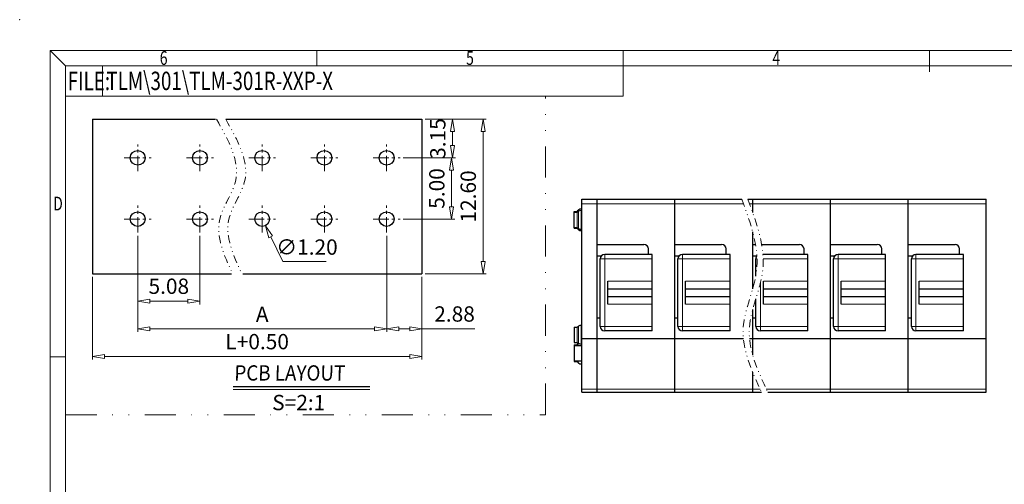
# Model space of a CAD drawing. Units: millimetres. Extents: x 376 to 673, y 260 to 470.
# Drawn here: x 376 to 537, y 394 to 470 of the extents above; entities that cross this region are included whole.
import ezdxf
from ezdxf.enums import TextEntityAlignment as Align

# ---------------------------------------------------------------- set-up
doc = ezdxf.new("R2010")
doc.units = ezdxf.units.MM
doc.linetypes.add('CENTER', pattern=[50.8, 31.75, -6.35, 6.35, -6.35])
doc.linetypes.add('DIVIDE', pattern=[31.75, 12.7, -6.35, 0, -6.35, 0, -6.35])
for name, color, linetype, lineweight in [('center', 1, 'CENTER', 9), ('dim', 31, 'Continuous', 9), ('divide', 183, 'DIVIDE', 13), ('from', 7, 'Continuous', 13), ('text', 4, 'Continuous', 13)]:
    doc.layers.add(name, color=color, linetype=linetype, lineweight=lineweight)
doc.layers.add('part', color=7, linetype='Continuous')
doc.styles.add('BOM', font='gbenor.shx', dxfattribs={"width": 0.75, "bigfont": 'gbcbig.shx'})
doc.styles.add('ISO', font='iso.shx', dxfattribs={"width": 0.8, "oblique": 5})
doc.styles.add('ROMANT', font='romant.shx', dxfattribs={"width": 0.75, "oblique": 8, "height": 4})
doc.dimstyles.new('ISO', dxfattribs={"dimtxt": 2.5, "dimasz": 2, "dimexe": 0.5, "dimexo": 0.5, "dimgap": 0.8, "dimtad": 1, "dimzin": 1, "dimdsep": 46, "dimtxsty": 'ISO', "dimblk": 'CLOSEDBLANK', "dimcen": 0.09, "dimclrd": 256, "dimclre": 256, "dimclrt": 256, "dimadec": 1, "dimazin": 0, "dimtfac": 1, "dimtmove": 0, "dimatfit": 3, "dimldrblk": 'CLOSEDBLANK', "dimfxl": 1, "dimlwd": -1, "dimlwe": -1, "dimarcsym": 0})
doc.dimstyles.new('ISO$3', dxfattribs={"dimtxt": 2.5, "dimasz": 2, "dimexe": 0.5, "dimexo": 0.5, "dimgap": 0.8, "dimtad": 1, "dimtoh": 1, "dimzin": 1, "dimdsep": 46, "dimtxsty": 'ISO', "dimblk": 'CLOSEDBLANK', "dimcen": 0.09, "dimclrd": 256, "dimclre": 256, "dimclrt": 256, "dimadec": 1, "dimazin": 0, "dimtfac": 1, "dimtofl": 0, "dimtmove": 0, "dimatfit": 3, "dimldrblk": 'CLOSEDBLANK', "dimfxl": 1, "dimlwd": -1, "dimlwe": -1, "dimarcsym": 0})

# ---------------------------------------------------------------- blocks, each defined once
blk = doc.blocks.new('对外成品图框V2.0')
at = {"layer": 'from'}
for p, q in [((5, 205), (7.5, 202.5)), ((5, 205), (5, 5)), ((5, 205), (292, 205)), ((48.5, 205), (48.5, 202.5)), ((98.5, 205), (98.5, 197.5)), ((148.5, 205), (148.5, 201.5)), ((7.5, 202.5), (289.5, 202.5)), ((7.5, 202.5), (7.5, 7.5)), ((13.49, 197.5), (13.49, 202.5)), ((7.5, 197.5), (98.5, 197.5)), ((7.5, 155), (5, 155))]:
    blk.add_line(p, q, dxfattribs=at)
blk.add_point((0, 210), dxfattribs=at)
at = {"layer": 'from', "color": 123, "style": 'BOM', "width": 0.75}
for s, p in [('6', (23.5, 203.75)), ('5', (73.5, 203.75)), ('4', (123.5, 203.75)), ('D', (6.25, 180))]:
    blk.add_text(s, height=2.25, dxfattribs=at).set_placement(p, align=Align.MIDDLE_CENTER)
blk.add_text('FILE:', height=3, dxfattribs=at).set_placement((7.83, 198.5))
for tag, p, height in [('TL02', (14.15, 198.52), 3), ('2', (284.51, 28.62), 2.5), ('TL-02-NAME-ASM.', (250.26, 8.76), 2.5)]:
    blk.add_attdef(tag, p, '', height=height, dxfattribs=at)
for tag, height, p in [('DWG', 3, (198.28, 29.98)), ('MM', 3, (255.98, 29.98)), ('1:1', 3, (255.98, 24.98)), ('TL-XXXXX', 3.5, (268.95, 17.45))]:
    blk.add_attdef(tag, text='', height=height, dxfattribs=at).set_placement(p, align=Align.MIDDLE)
blk.add_attdef('1', text='', height=2.5, dxfattribs=at).set_placement((282.49, 28.62), align=Align.RIGHT)
blk = doc.blocks.new('_ClosedBlank')
at = {"color": 0, "linetype": 'ByBlock', "lineweight": -2}
for p, q in [((-1, 0.167), (0, 0)), ((-1, 0.167), (-1, -0.167)), ((0, 0), (-1, -0.167))]:
    blk.add_line(p, q, dxfattribs=at)
blk = doc.blocks.new('*D12')
at = {"layer": 'Defpoints', "color": 0}
for p in [(395.53, 435.26), (436.17, 435.26), (436.17, 419.56)]:
    blk.add_point(p, dxfattribs=at)
at = {"layer": 'dim'}
for p, q in [((395.53, 434.76), (395.53, 419.06)), ((436.17, 434.76), (436.17, 419.06)), ((397.53, 419.56), (434.17, 419.56))]:
    blk.add_line(p, q, dxfattribs=at)
at = {"layer": 'dim', "xscale": 2, "yscale": 2, "zscale": 2, "rotation": 180}
blk.add_blockref('_ClosedBlank', (395.53, 419.56), dxfattribs=at)
at = {"layer": 'dim', "xscale": 2, "yscale": 2, "zscale": 2}
blk.add_blockref('_ClosedBlank', (436.17, 419.56), dxfattribs=at)
at = {"layer": 'dim', "insert": (415.85, 421.61), "char_height": 2.5, "attachment_point": 5, "style": 'ISO'}
blk.add_mtext('A', dxfattribs=at)
blk = doc.blocks.new('*D13')
at = {"layer": 'Defpoints', "color": 0}
for p in [(395.53, 435.26), (405.69, 435.26), (405.69, 424.06)]:
    blk.add_point(p, dxfattribs=at)
at = {"layer": 'dim'}
for p, q in [((395.53, 434.76), (395.53, 423.56)), ((405.69, 434.76), (405.69, 423.56)), ((397.53, 424.06), (403.69, 424.06))]:
    blk.add_line(p, q, dxfattribs=at)
at = {"layer": 'dim', "xscale": 2, "yscale": 2, "zscale": 2, "rotation": 180}
blk.add_blockref('_ClosedBlank', (395.53, 424.06), dxfattribs=at)
at = {"layer": 'dim', "xscale": 2, "yscale": 2, "zscale": 2}
blk.add_blockref('_ClosedBlank', (405.69, 424.06), dxfattribs=at)
at = {"layer": 'dim', "insert": (400.61, 426.19), "char_height": 2.5, "attachment_point": 5, "style": 'ISO'}
blk.add_mtext('5.08', dxfattribs=at)
blk = doc.blocks.new('*D14')
at = {"layer": 'Defpoints', "color": 0}
for p in [(388.13, 428.56), (441.93, 428.56), (441.93, 415.06)]:
    blk.add_point(p, dxfattribs=at)
at = {"layer": 'dim'}
for p, q in [((388.13, 428.06), (388.13, 414.56)), ((441.93, 428.06), (441.93, 414.56)), ((390.13, 415.06), (439.93, 415.06))]:
    blk.add_line(p, q, dxfattribs=at)
at = {"layer": 'dim', "xscale": 2, "yscale": 2, "zscale": 2, "rotation": 180}
blk.add_blockref('_ClosedBlank', (388.13, 415.06), dxfattribs=at)
at = {"layer": 'dim', "xscale": 2, "yscale": 2, "zscale": 2}
blk.add_blockref('_ClosedBlank', (441.93, 415.06), dxfattribs=at)
at = {"layer": 'dim', "insert": (415.03, 417.15), "char_height": 2.5, "attachment_point": 5, "style": 'ISO'}
blk.add_mtext('L+0.50', dxfattribs=at)
blk = doc.blocks.new('*D15')
at = {"layer": 'Defpoints', "color": 0}
for p in [(436.17, 435.26), (441.93, 428.56), (441.93, 419.56)]:
    blk.add_point(p, dxfattribs=at)
at = {"layer": 'dim'}
for p, q in [((436.17, 434.76), (436.17, 419.06)), ((441.93, 428.06), (441.93, 419.06)), ((438.17, 419.56), (439.93, 419.56)), ((441.93, 419.56), (450.56, 419.56))]:
    blk.add_line(p, q, dxfattribs=at)
at = {"layer": 'dim', "xscale": 2, "yscale": 2, "zscale": 2, "rotation": 180}
blk.add_blockref('_ClosedBlank', (436.17, 419.56), dxfattribs=at)
at = {"layer": 'dim', "xscale": 2, "yscale": 2, "zscale": 2}
blk.add_blockref('_ClosedBlank', (441.93, 419.56), dxfattribs=at)
at = {"layer": 'dim', "insert": (447.25, 421.66), "char_height": 2.5, "attachment_point": 5, "style": 'ISO'}
blk.add_mtext('2.88', dxfattribs=at)
blk = doc.blocks.new('*D16')
at = {"layer": 'Defpoints', "color": 0}
for p in [(438.37, 447.46), (438.37, 437.46), (446.77, 437.46)]:
    blk.add_point(p, dxfattribs=at)
at = {"layer": 'dim'}
for p, q in [((438.87, 447.46), (447.27, 447.46)), ((446.77, 445.46), (446.77, 439.46)), ((438.87, 437.46), (447.27, 437.46))]:
    blk.add_line(p, q, dxfattribs=at)
at = {"layer": 'dim', "xscale": 2, "yscale": 2, "zscale": 2}
for p, rotation in [((446.77, 447.46), 90), ((446.77, 437.46), 270)]:
    blk.add_blockref('_ClosedBlank', p, dxfattribs=dict(at, rotation=rotation))
at = {"layer": 'dim', "insert": (444.68, 442.46), "char_height": 2.5, "attachment_point": 5, "rotation": 90, "style": 'ISO'}
blk.add_mtext('5.00', dxfattribs=at)
blk = doc.blocks.new('*D17')
at = {"layer": 'Defpoints', "color": 0}
for p in [(441.93, 453.76), (446.93, 453.76), (438.37, 447.46)]:
    blk.add_point(p, dxfattribs=at)
at = {"layer": 'dim'}
for p, q in [((442.43, 453.76), (447.43, 453.76)), ((446.93, 449.46), (446.93, 451.76)), ((438.87, 447.46), (447.43, 447.46))]:
    blk.add_line(p, q, dxfattribs=at)
at = {"layer": 'dim', "xscale": 2, "yscale": 2, "zscale": 2}
for p, rotation in [((446.93, 453.76), 90), ((446.93, 447.46), 270)]:
    blk.add_blockref('_ClosedBlank', p, dxfattribs=dict(at, rotation=rotation))
at = {"layer": 'dim', "insert": (444.84, 450.61), "char_height": 2.5, "attachment_point": 5, "rotation": 90, "style": 'ISO'}
blk.add_mtext('3.15', dxfattribs=at)
blk = doc.blocks.new('*D18')
at = {"layer": 'Defpoints', "color": 0}
for p in [(441.93, 453.76), (441.93, 428.56), (451.93, 428.56)]:
    blk.add_point(p, dxfattribs=at)
at = {"layer": 'dim'}
for p, q in [((442.43, 453.76), (452.43, 453.76)), ((451.93, 451.76), (451.93, 430.56)), ((442.43, 428.56), (452.43, 428.56))]:
    blk.add_line(p, q, dxfattribs=at)
at = {"layer": 'dim', "xscale": 2, "yscale": 2, "zscale": 2}
for p, rotation in [((451.93, 453.76), 90), ((451.93, 428.56), 270)]:
    blk.add_blockref('_ClosedBlank', p, dxfattribs=dict(at, rotation=rotation))
at = {"layer": 'dim', "insert": (449.81, 441.16), "char_height": 2.5, "attachment_point": 5, "rotation": 90, "style": 'ISO'}
blk.add_mtext('12.60', dxfattribs=at)
blk = doc.blocks.new('*D19')
at = {"layer": 'Defpoints', "color": 0}
for p in [(415.32, 438.54), (416.37, 436.38)]:
    blk.add_point(p, dxfattribs=at)
at = {"layer": 'dim'}
for p, q in [((415.76, 437.46), (415.94, 437.46)), ((415.85, 437.37), (415.85, 437.55)), ((419.21, 430.53), (417.24, 434.58)), ((426.31, 430.53), (419.21, 430.53))]:
    blk.add_line(p, q, dxfattribs=at)
at = {"layer": 'dim', "xscale": 2, "yscale": 2, "zscale": 2, "rotation": 115.8473831423725}
blk.add_blockref('_ClosedBlank', (416.37, 436.38), dxfattribs=at)
at = {"layer": 'dim', "insert": (423.16, 432.58), "char_height": 2.5, "attachment_point": 5, "style": 'ISO'}
blk.add_mtext('∅1.20', dxfattribs=at)

msp = doc.modelspace()

# ---------------------------------------------------------------- linework, layer by layer
for p, q in [((388.128, 453.762), (408.234, 453.762)), ((388.128, 453.762), (388.128, 428.562)), ((409.894, 453.762), (441.928, 453.762)), ((441.928, 453.762), (441.928, 428.562)), ((388.128, 428.562), (410.852, 428.562)), ((412.672, 428.562), (441.928, 428.562)), ((466.768, 416.843), (468.018, 416.843)), ((466.768, 414.343), (468.018, 414.343)), ((411.132, 410.18), (433.403, 410.18))]:
    msp.add_line(p, q)
at = {"linetype": 'Continuous'}
for p, q in [((468.018, 409.218), (468.018, 440.718)), ((468.018, 440.718), (494.122, 440.718)), ((470.518, 409.218), (470.518, 440.718)), ((483.218, 409.218), (483.218, 440.718)), ((495.122, 440.718), (534.018, 440.718)), ((495.918, 438.531), (495.918, 440.718)), ((508.618, 409.218), (508.618, 440.718)), ((521.318, 409.218), (521.318, 440.718)), ((534.018, 409.218), (534.018, 440.718)), ((467.268, 438.718), (467.448, 438.898)), ((468.018, 438.868), (467.901, 438.868)), ((467.979, 439.118), (468.018, 439.118)), ((466.768, 438.718), (467.268, 438.718)), ((466.768, 435.968), (466.768, 438.718)), ((466.768, 438.593), (467.268, 438.593)), ((467.268, 438.593), (467.476, 438.736)), ((466.768, 436.093), (467.268, 436.093)), ((466.768, 435.968), (467.268, 435.968)), ((467.268, 436.093), (467.476, 435.95)), ((467.268, 435.968), (467.448, 435.788)), ((468.018, 435.818), (467.901, 435.818)), ((467.979, 435.568), (468.018, 435.568)), ((495.918, 426.092), (495.918, 435.372)), ((470.518, 433.343), (478.143, 433.343)), ((478.893, 431.718), (478.893, 432.593)), ((483.218, 433.343), (490.843, 433.343)), ((491.593, 431.718), (491.593, 432.593)), ((495.918, 433.343), (496.375, 433.343)), ((497.375, 433.343), (503.543, 433.343)), ((504.293, 431.718), (504.293, 432.593)), ((508.618, 433.343), (516.243, 433.343)), ((516.993, 431.718), (516.993, 432.593)), ((521.318, 433.343), (528.943, 433.343)), ((529.693, 431.718), (529.693, 432.593)), ((470.518, 431.468), (471.209, 431.468)), ((483.218, 431.468), (483.909, 431.468)), ((495.918, 431.468), (496.609, 431.468)), ((508.618, 431.468), (509.309, 431.468)), ((521.318, 431.468), (522.009, 431.468)), ((495.918, 415.308), (495.918, 422.74)), ((470.518, 421.343), (471.018, 421.343)), ((483.218, 421.343), (483.718, 421.343)), ((495.918, 421.343), (496.418, 421.343)), ((508.618, 421.343), (509.118, 421.343)), ((521.318, 421.343), (521.818, 421.343)), ((466.768, 419.843), (466.768, 417.343)), ((466.768, 419.843), (467.268, 419.843)), ((467.268, 419.843), (467.476, 419.986)), ((467.901, 420.118), (468.018, 420.118)), ((468.018, 417.968), (494.398, 417.968)), ((495.398, 417.968), (534.018, 417.968)), ((466.768, 417.343), (467.268, 417.343)), ((466.768, 416.968), (466.768, 414.218)), ((466.768, 416.968), (467.268, 416.968)), ((467.268, 417.343), (467.476, 417.2)), ((467.268, 416.968), (467.448, 417.148)), ((467.901, 417.068), (468.018, 417.068)), ((466.768, 414.218), (467.268, 414.218)), ((467.268, 414.218), (467.448, 414.038)), ((467.979, 413.818), (468.018, 413.818)), ((495.918, 409.218), (495.918, 412.48)), ((468.018, 409.218), (497.369, 409.218)), ((498.369, 409.218), (534.018, 409.218))]:
    msp.add_line(p, q, dxfattribs=at)
for centre in [(395.528, 447.462), (405.688, 447.462), (415.848, 447.462), (426.008, 447.462), (436.168, 447.462), (395.528, 437.462), (405.688, 437.462), (415.848, 437.462), (426.008, 437.462), (436.168, 437.462)]:
    msp.add_circle(centre, 1.2)
for centre, start, end in [((467.979, 438.368), 90, 135), ((467.901, 438.118), 90, 124.50852), ((467.979, 436.318), 225, 270), ((467.901, 436.568), 235.49148, 270), ((478.143, 432.593), 0, 90), ((490.843, 432.593), 0, 90), ((503.543, 432.593), 0, 90), ((516.243, 432.593), 0, 90), ((528.943, 432.593), 0, 90), ((467.901, 419.368), 90, 124.50852), ((467.979, 416.618), 130.90704, 135), ((467.901, 417.818), 235.49148, 270), ((467.979, 414.568), 225, 270)]:
    msp.add_arc(centre, 0.75, start, end, dxfattribs=at)
at = {"layer": 'center', "ltscale": 0.08}
for p, q in [((395.528, 445.262), (395.528, 449.662)), ((405.688, 445.262), (405.688, 449.662)), ((415.848, 445.262), (415.848, 449.662)), ((426.008, 445.262), (426.008, 449.662)), ((436.168, 445.262), (436.168, 449.662)), ((393.328, 447.462), (397.728, 447.462)), ((403.488, 447.462), (407.888, 447.462)), ((413.648, 447.462), (418.048, 447.462)), ((423.808, 447.462), (428.208, 447.462)), ((433.968, 447.462), (438.368, 447.462)), ((395.528, 435.262), (395.528, 439.662)), ((405.688, 435.262), (405.688, 439.662)), ((415.848, 435.262), (415.848, 439.662)), ((426.008, 435.262), (426.008, 439.662)), ((436.168, 435.262), (436.168, 439.662)), ((393.328, 437.462), (397.728, 437.462)), ((403.488, 437.462), (407.888, 437.462)), ((413.648, 437.462), (418.048, 437.462)), ((423.808, 437.462), (428.208, 437.462)), ((433.968, 437.462), (438.368, 437.462))]:
    msp.add_line(p, q, dxfattribs=at)
at = {"layer": 'divide', "color": 2, "ltscale": 0.4}
for p, q in [((462.09, 405.541), (462.09, 457.5)), ((383.768, 405.541), (462.09, 405.541))]:
    msp.add_line(p, q, dxfattribs=at)
at = {"layer": 'divide', "color": 2, "ltscale": 0.1}
for points, knots in [([(408.394, 453.762), (410.337, 450.326), (413.498, 444.735), (407.24, 436.799), (409.629, 431.581), (411.012, 428.562)], [0, 0, 0, 0, 10.6156529, 17.2734248, 26.4164841, 26.4164841, 26.4164841, 26.4164841]), ([(409.894, 453.762), (411.837, 450.326), (414.998, 444.735), (408.74, 436.799), (411.129, 431.581), (412.512, 428.562)], [0, 0, 0, 0, 10.6156529, 17.2734248, 26.4164841, 26.4164841, 26.4164841, 26.4164841]), ([(494.122, 440.718), (495.579, 436.777), (498.17, 429.769), (492.738, 419.242), (495.747, 412.73), (497.369, 409.218)], [0, 0, 0, 0, 12.0526389, 21.4331444, 32.4165869, 32.4165869, 32.4165869, 32.4165869]), ([(495.122, 440.718), (496.579, 436.777), (499.17, 429.769), (493.738, 419.242), (496.747, 412.73), (498.369, 409.218)], [0, 0, 0, 0, 12.0526389, 21.4331444, 32.4165869, 32.4165869, 32.4165869, 32.4165869])]:
    msp.add_open_spline(points, degree=3, knots=knots, dxfattribs=at)
at = {"layer": 'part'}
for p, q in [((471.018, 419.968), (471.018, 430.968)), ((479.518, 431.718), (471.768, 431.718)), ((479.518, 419.218), (479.518, 431.718)), ((483.718, 419.968), (483.718, 430.968)), ((492.218, 431.718), (484.468, 431.718)), ((492.218, 419.218), (492.218, 431.718)), ((496.418, 428.146), (496.418, 430.968)), ((504.918, 431.718), (497.588, 431.718)), ((504.918, 419.218), (504.918, 431.718)), ((509.118, 419.968), (509.118, 430.968)), ((517.618, 431.718), (509.868, 431.718)), ((517.618, 419.218), (517.618, 431.718)), ((521.818, 419.968), (521.818, 430.968)), ((530.318, 431.718), (522.568, 431.718)), ((530.318, 419.218), (530.318, 431.718)), ((472.268, 423.593), (472.268, 427.343)), ((472.268, 426.093), (479.518, 426.093)), ((484.968, 423.593), (484.968, 427.343)), ((484.968, 426.093), (492.218, 426.093)), ((497.668, 423.593), (497.668, 427.343)), ((497.668, 426.093), (504.918, 426.093)), ((510.368, 423.593), (510.368, 427.343)), ((510.368, 426.093), (517.618, 426.093)), ((523.068, 423.593), (523.068, 427.343)), ((523.068, 426.093), (530.318, 426.093)), ((472.268, 424.843), (479.518, 424.843)), ((484.968, 424.843), (492.218, 424.843)), ((496.418, 419.968), (496.418, 424.437)), ((497.668, 424.843), (504.918, 424.843)), ((510.368, 424.843), (517.618, 424.843)), ((523.068, 424.843), (530.318, 424.843)), ((479.518, 419.218), (471.768, 419.218)), ((492.218, 419.218), (484.468, 419.218)), ((504.918, 419.218), (497.168, 419.218)), ((517.618, 419.218), (509.868, 419.218)), ((530.318, 419.218), (522.568, 419.218))]:
    msp.add_line(p, q, dxfattribs=at)
for centre, start, end in [((471.768, 430.968), 90, 180), ((484.468, 430.968), 90, 180), ((497.168, 430.968), 138.50463, 180), ((509.868, 430.968), 90, 180), ((522.568, 430.968), 90, 180), ((471.768, 419.968), 180, 270), ((484.468, 419.968), 180, 270), ((497.168, 419.968), 180, 270), ((509.868, 419.968), 180, 270), ((522.568, 419.968), 180, 270)]:
    msp.add_arc(centre, 0.75, start, end, dxfattribs=at)
at = {"layer": 'text'}
for p, q in [((467.448, 438.717), (467.448, 438.898)), ((467.901, 438.868), (467.901, 435.818)), ((467.979, 438.868), (467.979, 439.118)), ((468.018, 439.968), (494.398, 439.968)), ((495.398, 439.968), (534.018, 439.968)), ((467.268, 438.718), (467.268, 435.968)), ((467.476, 438.736), (467.476, 435.95)), ((467.448, 435.788), (467.448, 435.969)), ((467.979, 435.568), (467.979, 435.818)), ((471.018, 430.968), (479.518, 430.968)), ((471.768, 419.218), (471.768, 431.718)), ((483.718, 430.968), (492.218, 430.968)), ((484.468, 419.218), (484.468, 431.718)), ((496.418, 430.968), (496.631, 430.968)), ((497.631, 430.968), (504.918, 430.968)), ((509.118, 430.968), (517.618, 430.968)), ((509.868, 419.218), (509.868, 431.718)), ((521.818, 430.968), (530.318, 430.968)), ((522.568, 419.218), (522.568, 431.718)), ((479.518, 427.343), (472.268, 427.343)), ((492.218, 427.343), (484.968, 427.343)), ((497.168, 419.218), (497.168, 427.015)), ((504.918, 427.343), (497.668, 427.343)), ((517.618, 427.343), (510.368, 427.343)), ((530.318, 427.343), (523.068, 427.343)), ((472.268, 423.593), (479.518, 423.593)), ((484.968, 423.593), (492.218, 423.593)), ((497.668, 423.593), (504.918, 423.593)), ((510.368, 423.593), (517.618, 423.593)), ((523.068, 423.593), (530.318, 423.593)), ((467.268, 419.843), (467.268, 417.343)), ((467.476, 419.986), (467.476, 417.2)), ((467.901, 420.118), (467.901, 417.068)), ((471.018, 419.968), (479.518, 419.968)), ((483.718, 419.968), (492.218, 419.968)), ((496.418, 419.968), (504.918, 419.968)), ((509.118, 419.968), (517.618, 419.968)), ((521.818, 419.968), (530.318, 419.968)), ((467.268, 416.843), (467.268, 416.968)), ((467.448, 416.843), (467.448, 417.148)), ((467.979, 417.068), (467.979, 416.843)), ((467.268, 414.218), (467.268, 414.343)), ((467.448, 414.038), (467.448, 414.343)), ((467.979, 414.343), (467.979, 413.818)), ((468.018, 409.725), (497.136, 409.725)), ((498.136, 409.725), (534.018, 409.725))]:
    msp.add_line(p, q, dxfattribs=at)
at = {"layer": 'text', "color": 4}
msp.add_line((411.132, 409.67), (433.403, 409.67), dxfattribs=at)

# ---------------------------------------------------------------- block references
ref = msp.add_blockref('对外成品图框V2.0', (376.268, 260))
ref.add_attrib('TL02', 'TLM\\301\\TLM-301R-XXP-X', (390.42, 458.519), dxfattribs={"layer": 'from', "color": 123, "height": 3, "style": 'BOM', "width": 0.75})

# ---------------------------------------------------------------- texts
at = {"layer": 'text', "color": 4, "char_height": 2.5, "attachment_point": 1, "style": 'ROMANT'}
for s, insert, width in [('{\\Fromant|c0;\\Q2;\\W0.9;PCB\\Fromant|c134; \\Fromant|c0;LAYOUT}', (411.268, 413.617), 29.62864), ('{\\Fromant|c0;\\Q2;S=\\Fromant|c134;2\\Fromant|c0;:1}', (417.446, 408.789), 12.15021)]:
    msp.add_mtext(s, dxfattribs=dict(at, insert=insert, width=width))

# ---------------------------------------------------------------- dimensions: what is measured, and where the dimension line sits
at = {"layer": 'dim'}
for base, p1, p2, picture, middle in [((446.928, 453.762), (438.368, 447.462), (441.928, 453.762), '*D17', (444.845, 450.612)), ((451.928, 428.562), (441.928, 453.762), (441.928, 428.562), '*D18', (449.814, 441.162)), ((446.768, 437.462), (438.368, 447.462), (438.368, 437.462), '*D16', (444.684, 442.462))]:
    dim = msp.add_linear_dim(base=base, p1=p1, p2=p2, angle=90, dimstyle='ISO', override={"dimlfac": 0.5}, dxfattribs=at)
    dim.commit()
    dim.dimension.update_dxf_attribs({"geometry": picture, "text_midpoint": middle})
dim = msp.add_diameter_dim_2p(p1=(415.325, 438.542), p2=(416.371, 436.382), dimstyle='ISO$3', override={"dimlfac": 0.5}, dxfattribs=at)
dim.commit()
dim.dimension.update_dxf_attribs({"geometry": '*D19', "text_midpoint": (423.158, 432.582)})
for base, p1, p2, text, picture, middle in [((436.168, 419.562), (395.528, 435.262), (436.168, 435.262), 'A', '*D12', (415.848, 421.612)), ((441.928, 415.062), (388.128, 428.562), (441.928, 428.562), 'L+0.50', '*D14', (415.028, 417.146))]:
    dim = msp.add_linear_dim(base=base, p1=p1, p2=p2, text=text, dimstyle='ISO', override={"dimlfac": 0.5}, dxfattribs=at)
    dim.commit()
    dim.dimension.update_dxf_attribs({"geometry": picture, "text_midpoint": middle})
for base, p1, p2, picture, middle in [((405.688, 424.062), (395.528, 435.262), (405.688, 435.262), '*D13', (400.608, 426.189)), ((441.928, 419.562), (436.168, 435.262), (441.928, 428.562), '*D15', (447.246, 421.655))]:
    dim = msp.add_linear_dim(base=base, p1=p1, p2=p2, dimstyle='ISO', override={"dimlfac": 0.5}, dxfattribs=at)
    dim.commit()
    dim.dimension.update_dxf_attribs({"geometry": picture, "text_midpoint": middle})

doc.saveas('drawing.dxf')
